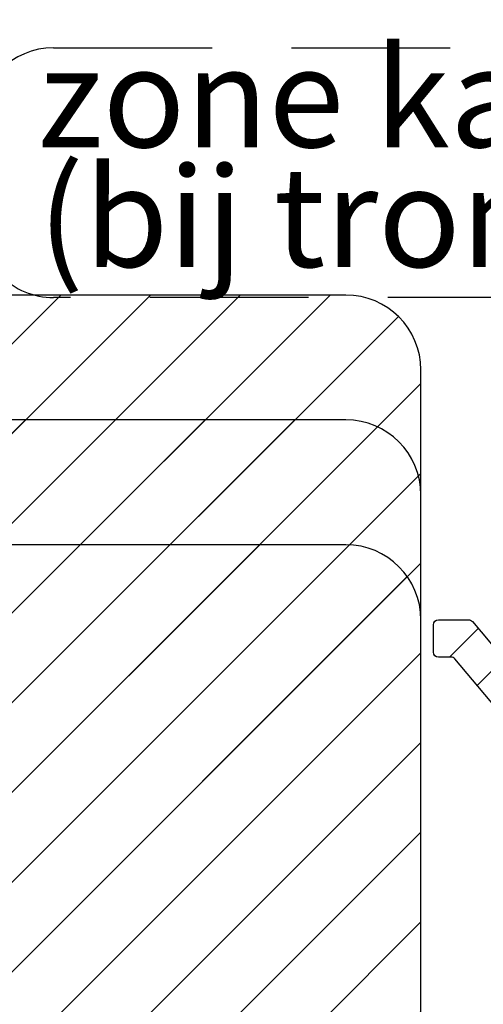
# Model space of a CAD drawing. Units: millimetres. Extents: x 1010 to 1604, y 598 to 1018.
# Drawn here: x 1387 to 1406, y 771 to 810 of the extents above; entities that cross this region are included whole.
import ezdxf

# ---------------------------------------------------------------- set-up
doc = ezdxf.new("R2010")
doc.units = ezdxf.units.MM
doc.linetypes.add('HIDDEN', pattern=[9.524999999999999, 6.35, -3.175])
for name, color, linetype in [('ALUMINIUM', 250, 'Continuous'), ('Bemating', 250, 'Continuous'), ('Kabeldoorvoer', 253, 'Continuous'), ('MOUSSE', 252, 'Continuous')]:
    doc.layers.add(name, color=color, linetype=linetype)
doc.styles.get("Standard").update_dxf_attribs({"font": 'arial.ttf'})
doc.dimstyles.new('1-5', dxfattribs={"dimscale": 5, "dimtxt": 2.5, "dimasz": 2.5, "dimexe": 0.5, "dimexo": 0, "dimgap": 0.5, "dimtad": 1, "dimdec": 1, "dimtxsty": 'Standard', "dimcen": 2.5, "dimclrd": 256, "dimclre": 256, "dimclrt": 256, "dimadec": 0, "dimazin": 0, "dimtfac": 1, "dimtdec": 1, "dimtmove": 0, "dimatfit": 3, "dimfxl": 0, "dimlwd": -1, "dimlwe": -1, "dimarcsym": 0})
pattern_1 = [(45, (0, 0), (-1.122532015133644, 1.122532015133644), [])]

# ---------------------------------------------------------------- blocks, each defined once
blk = doc.blocks.new('A$C3D8C40E6')
at = {"layer": 'ALUMINIUM'}
h = blk.add_hatch(dxfattribs=at)
h.set_pattern_fill('ANSI31', color=256, scale=0.5, style=0)
h.set_pattern_definition(pattern_1)
edge = h.paths.add_edge_path()
edge.add_line((56.39000107408378, 31.30000098921982), (56.39000107408469, 23.00000098910186))
edge.add_arc((56.59000107408474, 23.00000098910164), 0.2000000000000455, 179.9999999999349, 269.9999999999349)
edge.add_line((56.59000107408451, 22.80000098910159), (71.10000107408473, 22.80000098910205))
edge.add_arc((71.10000107408473, 23.00000098910186), 0.1999999999998181, 270, 360)
edge.add_line((71.30000107408455, 23.00000098910186), (71.30000107408455, 27.82282776060174))
edge.add_arc((71.10000107408472, 27.82282776060181), 0.1999999999998323, 359.9999999999797, 374.6613035010786)
edge.add_arc((71.77720831490704, 28.00000098914772), 0.4999999999541461, 90.00000000262997, 194.6613035037456, ccw=False)
edge.add_line((71.77720831488409, 28.50000098910186), (72.37632501588473, 28.50000098910186))
edge.add_arc((72.37632501588449, 28.00000098910164), 0.5000000000002203, 35.23441798457952, 89.99999999997232, ccw=False)
edge.add_line((72.78472425783843, 28.2884625275633), (73.13387531908415, 27.9051027411017))
edge.add_arc((74.50000107405874, 29.50000098912957), 2.099999999992209, 229.4179682572965, 414.7655820143942)
edge.add_arc((76.0000010741242, 31.6236770472821), 0.5000000000398309, 179.9999999977255, 234.7655820131329, ccw=False)
edge.add_line((75.50000107408437, 31.62367704730195), (75.50000107408437, 32.21293298240198))
edge.add_arc((76.00000107408432, 32.21293298240196), 0.4999999999999574, 61.06147225978037, 179.9999999999976, ccw=False)
edge.add_arc((74.50000107408258, 29.50000098912716), 3.600000000022414, -113.24956259042227, 61.06147225997978, ccw=False)
edge.add_arc((73.0000010740778, 26.00858293909294), 0.1999999999932484, 66.75043740689345, 179.9999999974423)
edge.add_line((72.80000107408455, 26.00858293910187), (72.80000107408455, 23.00000098910186))
edge.add_arc((71.1000010740845, 23.00000098910164), 1.700000000000045, -89.99999999999238, 7.673861546209082e-12, ccw=False)
edge.add_arc((71.10000107408428, 21.10000098910132), 0.2000000000002728, 89.99999999986973, 179.9999999998697)
edge.add_line((70.900001074084, 21.10000098910177), (70.900001074084, 9.7400009891021))
edge.add_arc((71.04000107408433, 9.7400009891021), 0.1400000000003274, 180, 270)
edge.add_line((71.04000107408433, 9.600000989101773), (73.10000107408473, 9.600000989101773))
edge.add_arc((73.10000107408466, 9.800000989100722), 0.1999999999989495, 270.0000000000203, 300.0000000000169)
edge.add_line((73.20000107408418, 9.626795908344775), (75.00000107408437, 10.66602639290204))
edge.add_arc((75.50000107407098, 9.800000989110004), 0.9999999999998868, 59.999999999110514, 119.99999999911799, ccw=False)
edge.add_line((76.00000107408437, 10.66602639288658), (78.25000107408437, 9.36698828720182))
edge.add_arc((78.00000107407783, 8.933975585305825), 0.5000000000065385, -4.325215741118882e-10, 59.99999999956759, ccw=False)
edge.add_line((78.50000107408437, 8.93397558530205), (78.50000107408437, 3.000000989101864))
edge.add_arc((75.50000107408437, 3.000000989101864), 3, -90, 0, ccw=False)
edge.add_line((75.50000107408437, 9.891018635244109e-07), (3.000001074053216, 9.891216450341744e-07))
edge.add_arc((3.000001074053216, 3.000000989121645), 3, 180, 270, ccw=False)
edge.add_line((1.074053216143511e-06, 3.000000989121645), (1.074053215255333e-06, 48.00000098912165))
edge.add_arc((3.000001074053215, 48.00000098912165), 3, 90, 180, ccw=False)
edge.add_line((3.000001074053215, 51.00000098912165), (13.50000107405322, 51.00000098912165))
edge.add_arc((13.50000107405322, 50.50000098912165), 0.5, 0, 90, ccw=False)
edge.add_line((14.00000107405322, 50.50000098912165), (14.00000107405322, 50.00000098912165))
edge.add_arc((13.50000107405322, 50.00000098912165), 0.5, -90, 0, ccw=False)
edge.add_line((13.50000107405322, 49.50000098912165), (3.000001074053216, 49.50000098912165))
edge.add_arc((3.000001074053215, 48.00000098912165), 1.5, 90, 180)
edge.add_line((1.500001074053215, 48.00000098912165), (1.500001074053216, 3.200000989101682))
edge.add_arc((3.000001074053216, 3.200000989101682), 1.5, 180, 270)
edge.add_line((3.000001074053216, 1.700000989101682), (76.00000107408437, 1.700000989101682))
edge.add_arc((76.00000107408437, 2.700000989101682), 1, 270, 360)
edge.add_line((77.00000107408437, 2.700000989101682), (77.00000107408437, 8.241155262302073))
edge.add_arc((76.8000010740472, 8.241155262323081), 0.2000000000371642, 359.9999999939814, 419.9999999939732)
edge.add_line((76.900001074084, 8.414360343101634), (75.60000107408473, 9.164915692958857))
edge.add_arc((75.50000107404695, 8.99171061222302), 0.20000000000066, 59.99999998761132, 119.9999999876343)
edge.add_line((75.400001074084, 9.164915693002058), (73.95000107408418, 8.327757802668657))
edge.add_arc((73.10000107408365, 9.800000989100983), 1.699999999999211, 270.0000000000364, 300.00000000003615, ccw=False)
edge.add_line((73.10000107408473, 8.100000989101773), (71.04000107408433, 8.100000989101773))
edge.add_arc((71.04000107408433, 9.7400009891021), 1.640000000000327, 180, 270, ccw=False)
edge.add_line((69.400001074084, 9.7400009891021), (69.400001074084, 21.10000098910177))
edge.add_arc((69.20000107408396, 21.100000989102), 0.2000000000000455, 359.9999999999349, 449.9999999999349)
edge.add_line((69.20000107408418, 21.30000098910205), (56.59000107408451, 21.30000098910159))
edge.add_arc((56.59000107410463, 23.00000098912153), 1.700000000019941, 180.0000000007242, 269.9999999993218, ccw=False)
edge.add_line((54.89000107408469, 23.00000098910004), (54.89000107408469, 31.10000098910177))
edge.add_arc((54.69000107408419, 31.10000098910155), 0.2000000000005002, 6.513775987620991e-11, 90.00000000006513)
edge.add_line((54.69000107408397, 31.30000098910205), (36.68315373408427, 31.30000098910159))
edge.add_arc((36.68315373411207, 33.00000098906295), 1.699999999961364, 220.0512482726634, 269.9999999990632, ccw=False)
edge.add_line((35.38185610318419, 31.90609766810167), (33.26129730281832, 34.42869549745546))
edge.add_arc((33.10820346388394, 34.30000098910158), 0.2000000000002885, 40.05124827355822, 89.999999999943)
edge.add_line((33.10820346388414, 34.50000098910186), (32.60000107408473, 34.50000098910186))
edge.add_arc((32.6000010740845, 34.70000098910236), 0.2000000000005002, 180.0000000000651, 270.00000000006514, ccw=False)
edge.add_line((32.400001074084, 34.70000098910214), (32.400001074084, 35.80000098910205))
edge.add_arc((32.60000107408428, 35.80000098910159), 0.2000000000002728, 89.99999999986971, 179.9999999998697, ccw=False)
edge.add_line((32.60000107408473, 36.00000098910186), (33.80684841408424, 36.00000098910186))
edge.add_arc((33.80684841408404, 35.80000098910158), 0.2000000000002871, 40.051248273558315, 89.99999999994299, ccw=False)
edge.add_line((33.95994225301843, 35.92869549745546), (36.53005989518465, 32.8713064808021))
edge.add_arc((36.68315373415982, 33.0000009890918), 0.1999999999902043, 220.0512482519606, 269.999999978356)
edge.add_line((36.68315373408427, 32.80000098910159), (54.70180677248413, 32.80000098910205))
edge.add_arc((54.70180677248408, 31.10000098910148), 1.700000000000561, 6.756327045359228, 89.9999999999983, ccw=False)
at = {"layer": 'MOUSSE'}
h = blk.add_hatch(dxfattribs=at)
h.set_pattern_fill('ANSI31', color=256, scale=0.8, style=0)
h.set_pattern_definition([(45, (-1864.607967423122, -1056.8600760319), (-1.79605122421383, 1.796051224213831), [])])
edge = h.paths.add_edge_path()
edge.add_arc((28.90000107413834, 11.50000098913665), 3, 270, 360)
edge.add_line((31.90000107413834, 11.50000098913665), (31.90000107413834, 46.00000098913665))
edge.add_arc((28.90000107413834, 46.00000098913665), 3, 0, 90)
edge.add_line((28.90000107413834, 49.00000098913665), (9.900001074138345, 49.00000098913665))
edge.add_arc((9.900001074138345, 46.00000098913665), 3, 90, 180)
edge.add_line((6.900001074138344, 46.00000098913665), (6.900001074138345, 11.50000098913665))
edge.add_arc((9.900001074138345, 11.50000098913665), 3, 180, 270)
edge.add_line((9.900001074138345, 8.500000989136652), (28.90000107413834, 8.500000989136652))
at = {"layer": 'ALUMINIUM'}
blk.add_lwpolyline([(69.400001074084, 9.7400009891021), (69.400001074084, 21.10000098910177, 0.414213562373095), (69.20000107408418, 21.30000098910205), (56.59000107408451, 21.30000098910159, -0.414213562365926), (54.89000107408469, 23.00000098910004), (54.89000107408469, 31.10000098910177, 0.414213562373095), (54.69000107408397, 31.30000098910205), (36.68315373408427, 31.30000098910159, -0.2214600712531939), (35.38185610318419, 31.90609766810167), (33.26129730281832, 34.42869549745546, 0.2214600712531266), (33.10820346388414, 34.50000098910186), (32.60000107408473, 34.50000098910186, -0.414213562373095), (32.400001074084, 34.70000098910214), (32.400001074084, 35.80000098910205, -0.414213562373095), (32.60000107408473, 36.00000098910186), (33.80684841408424, 36.00000098910186, -0.2214600712531266), (33.95994225301843, 35.92869549745546), (36.53005989518465, 32.8713064808021, 0.2214600712531732), (36.68315373408427, 32.80000098910159), (54.70180677248413, 32.80000098910205, -0.3800824376021148), (56.39000107404649, 31.30000098953678)], format="xyb", dxfattribs=at)
at = {"layer": 'MOUSSE'}
blk.add_lwpolyline([(28.90000107413834, 8.500000989136652, 0.414213562373095), (31.90000107413834, 11.50000098913665), (31.90000107413834, 46.00000098913665, 0.414213562373095), (28.90000107413834, 49.00000098913665), (9.900001074138345, 49.00000098913665, 0.414213562373095), (6.900001074138344, 46.00000098913665), (6.900001074138345, 11.50000098913665, 0.414213562373095), (9.900001074138345, 8.500000989136652)], format="xyb", close=True, dxfattribs=at)
blk = doc.blocks.new('A$C754E0D21')
at = {"layer": 'ALUMINIUM'}
h = blk.add_hatch(dxfattribs=at)
h.set_pattern_fill('ANSI31', color=256, scale=0.5, style=0)
h.set_pattern_definition(pattern_1)
edge = h.paths.add_edge_path()
edge.add_line((56.39000107408378, 31.29999895922401), (56.39000107408469, 22.99999895910605))
edge.add_arc((56.59000107408474, 22.99999895910582), 0.2000000000000455, 179.9999999999349, 269.9999999999349)
edge.add_line((56.59000107408451, 22.79999895910578), (71.10000107408473, 22.79999895910623))
edge.add_arc((71.10000107408473, 22.99999895910605), 0.1999999999998181, 270, 360)
edge.add_line((71.30000107408455, 22.99999895910605), (71.30000107408455, 27.82282573060593))
edge.add_arc((71.10000107408472, 27.822825730606), 0.1999999999998323, 359.9999999999797, 374.6613035010786)
edge.add_arc((71.77720831490704, 27.99999895915191), 0.4999999999541461, 90.00000000262997, 194.6613035037456, ccw=False)
edge.add_line((71.77720831488409, 28.49999895910605), (72.37632501588473, 28.49999895910605))
edge.add_arc((72.37632501588449, 27.99999895910583), 0.5000000000002203, 35.23441798457952, 89.99999999997232, ccw=False)
edge.add_line((72.78472425783843, 28.28846049756748), (73.13387531908415, 27.90510071110589))
edge.add_arc((74.50000107405874, 29.49999895913376), 2.099999999992209, 229.4179682572965, 414.7655820143942)
edge.add_arc((76.0000010741242, 31.62367501728629), 0.5000000000398309, 179.9999999977255, 234.7655820131329, ccw=False)
edge.add_line((75.50000107408437, 31.62367501730614), (75.50000107408437, 32.21293095240617))
edge.add_arc((76.00000107408432, 32.21293095240615), 0.4999999999999574, 61.06147225978037, 179.9999999999976, ccw=False)
edge.add_arc((74.50000107408258, 29.49999895913135), 3.600000000022414, -113.24956259042227, 61.06147225997978, ccw=False)
edge.add_arc((73.0000010740778, 26.00858090909713), 0.1999999999932484, 66.75043740689345, 179.9999999974423)
edge.add_line((72.80000107408455, 26.00858090910606), (72.80000107408455, 22.99999895910605))
edge.add_arc((71.1000010740845, 22.99999895910582), 1.700000000000045, -89.99999999999238, 7.673861546209082e-12, ccw=False)
edge.add_arc((71.10000107408428, 21.09999895910551), 0.2000000000002728, 89.99999999986973, 179.9999999998697)
edge.add_line((70.900001074084, 21.09999895910596), (70.900001074084, 9.739998959106288))
edge.add_arc((71.04000107408433, 9.739998959106288), 0.1400000000003274, 180, 270)
edge.add_line((71.04000107408433, 9.59999895910596), (73.10000107408473, 9.59999895910596))
edge.add_arc((73.10000107408466, 9.79999895910491), 0.1999999999989495, 270.0000000000203, 300.0000000000169)
edge.add_line((73.20000107408418, 9.626793878348963), (75.00000107408437, 10.66602436290623))
edge.add_arc((75.50000107407098, 9.799998959114191), 0.9999999999998868, 59.999999999110514, 119.99999999911799, ccw=False)
edge.add_line((76.00000107408437, 10.66602436289077), (78.25000107408437, 9.366986257206008))
edge.add_arc((78.00000107407783, 8.933973555310013), 0.5000000000065385, -4.325215741118882e-10, 59.99999999956759, ccw=False)
edge.add_line((78.50000107408437, 8.933973555306238), (78.50000107408437, 2.999998959106051))
edge.add_arc((75.50000107408437, 2.999998959106051), 3, -90, 0, ccw=False)
edge.add_line((75.50000107408437, -1.040893948811572e-06), (3.000001074053216, -1.040874167301808e-06))
edge.add_arc((3.000001074053216, 2.999998959125833), 3, 180, 270, ccw=False)
edge.add_line((1.074053216143511e-06, 2.999998959125833), (1.074053216143511e-06, 37.99999895912583))
edge.add_arc((3.000001074053216, 37.99999895912583), 3, 90, 180, ccw=False)
edge.add_line((3.000001074053216, 40.99999895912583), (13.50000107405322, 40.99999895912583))
edge.add_arc((13.50000107405322, 40.49999895912583), 0.5, 0, 90, ccw=False)
edge.add_line((14.00000107405322, 40.49999895912583), (14.00000107405322, 39.99999895912583))
edge.add_arc((13.50000107405322, 39.99999895912583), 0.5, -90, 0, ccw=False)
edge.add_line((13.50000107405322, 39.49999895912583), (3.000001074053216, 39.49999895912583))
edge.add_arc((3.000001074053216, 37.99999895912583), 1.5, 90, 180)
edge.add_line((1.500001074053216, 37.99999895912583), (1.500001074053216, 3.199998959105869))
edge.add_arc((3.000001074053216, 3.199998959105869), 1.5, 180, 270)
edge.add_line((3.000001074053216, 1.699998959105869), (76.00000107408437, 1.699998959105869))
edge.add_arc((76.00000107408437, 2.699998959105869), 1, 270, 360)
edge.add_line((77.00000107408437, 2.699998959105869), (77.00000107408437, 8.24115323230626))
edge.add_arc((76.8000010740472, 8.24115323232727), 0.2000000000371642, 359.9999999939814, 419.9999999939732)
edge.add_line((76.900001074084, 8.414358313105822), (75.60000107408473, 9.164913662963045))
edge.add_arc((75.50000107404695, 8.991708582227208), 0.20000000000066, 59.99999998761132, 119.9999999876343)
edge.add_line((75.400001074084, 9.164913663006246), (73.95000107408418, 8.327755772672845))
edge.add_arc((73.10000107408365, 9.79999895910517), 1.699999999999211, 270.0000000000364, 300.00000000003615, ccw=False)
edge.add_line((73.10000107408473, 8.09999895910596), (71.04000107408433, 8.09999895910596))
edge.add_arc((71.04000107408433, 9.739998959106288), 1.640000000000327, 180, 270, ccw=False)
edge.add_line((69.400001074084, 9.739998959106288), (69.400001074084, 21.09999895910596))
edge.add_arc((69.20000107408396, 21.09999895910619), 0.2000000000000455, 359.9999999999349, 449.9999999999349)
edge.add_line((69.20000107408418, 21.29999895910623), (56.59000107408451, 21.29999895910578))
edge.add_arc((56.59000107410463, 22.99999895912572), 1.700000000019941, 180.0000000007242, 269.9999999993218, ccw=False)
edge.add_line((54.89000107408469, 22.99999895910423), (54.89000107408469, 31.09999895910596))
edge.add_arc((54.69000107408419, 31.09999895910573), 0.2000000000005002, 6.513775987620991e-11, 90.00000000006513)
edge.add_line((54.69000107408397, 31.29999895910623), (36.68315373408427, 31.29999895910578))
edge.add_arc((36.68315373411207, 32.99999895906714), 1.699999999961364, 220.0512482726634, 269.9999999990632, ccw=False)
edge.add_line((35.38185610318419, 31.90609563810585), (33.26129730281832, 34.42869346745965))
edge.add_arc((33.10820346388394, 34.29999895910576), 0.2000000000002885, 40.05124827355822, 89.999999999943)
edge.add_line((33.10820346388414, 34.49999895910605), (32.60000107408473, 34.49999895910605))
edge.add_arc((32.6000010740845, 34.69999895910655), 0.2000000000005002, 180.0000000000651, 270.00000000006514, ccw=False)
edge.add_line((32.400001074084, 34.69999895910632), (32.400001074084, 35.79999895910623))
edge.add_arc((32.60000107408428, 35.79999895910578), 0.2000000000002728, 89.99999999986971, 179.9999999998697, ccw=False)
edge.add_line((32.60000107408473, 35.99999895910605), (33.80684841408424, 35.99999895910605))
edge.add_arc((33.80684841408404, 35.79999895910576), 0.2000000000002871, 40.051248273558315, 89.99999999994299, ccw=False)
edge.add_line((33.95994225301843, 35.92869346745965), (36.53005989518465, 32.87130445080629))
edge.add_arc((36.68315373415982, 32.99999895909598), 0.1999999999902043, 220.0512482519606, 269.999999978356)
edge.add_line((36.68315373408427, 32.79999895910578), (54.70180677248413, 32.79999895910623))
edge.add_arc((54.70180677248408, 31.09999895910567), 1.700000000000561, 6.756327045359228, 89.9999999999983, ccw=False)
at = {"layer": 'MOUSSE'}
h = blk.add_hatch(dxfattribs=at)
h.set_pattern_fill('ANSI31', color=256, scale=0.8, style=0)
h.set_pattern_definition([(45, (-1864.607967423122, -1056.860078061896), (-1.79605122421383, 1.796051224213831), [])])
edge = h.paths.add_edge_path()
edge.add_arc((28.90000107413834, 11.49999895914084), 3, 270, 360)
edge.add_line((31.90000107413834, 11.49999895914084), (31.90000107413834, 35.99999895914084))
edge.add_arc((28.90000107413834, 35.99999895914084), 3, 0, 90)
edge.add_line((28.90000107413834, 38.99999895914084), (9.900001074138345, 38.99999895914084))
edge.add_arc((9.900001074138345, 35.99999895914084), 3, 90, 180)
edge.add_line((6.900001074138345, 35.99999895914084), (6.900001074138345, 11.49999895914084))
edge.add_arc((9.900001074138345, 11.49999895914084), 3, 180, 270)
edge.add_line((9.900001074138345, 8.49999895914084), (28.90000107413834, 8.49999895914084))
at = {"layer": 'ALUMINIUM'}
blk.add_lwpolyline([(69.400001074084, 9.739998959106288), (69.400001074084, 21.09999895910596, 0.414213562373095), (69.20000107408418, 21.29999895910623), (56.59000107408451, 21.29999895910578, -0.414213562365926), (54.89000107408469, 22.99999895910423), (54.89000107408469, 31.09999895910596, 0.414213562373095), (54.69000107408397, 31.29999895910623), (36.68315373408427, 31.29999895910578, -0.2214600712531939), (35.38185610318419, 31.90609563810585), (33.26129730281832, 34.42869346745965, 0.2214600712531266), (33.10820346388414, 34.49999895910605), (32.60000107408473, 34.49999895910605, -0.414213562373095), (32.400001074084, 34.69999895910632), (32.400001074084, 35.79999895910623, -0.414213562373095), (32.60000107408473, 35.99999895910605), (33.80684841408424, 35.99999895910605, -0.2214600712531266), (33.95994225301843, 35.92869346745965), (36.53005989518465, 32.87130445080629, 0.2214600712531732), (36.68315373408427, 32.79999895910578), (54.70180677248413, 32.79999895910623, -0.3800824376021148), (56.39000107404649, 31.29999895954097)], format="xyb", dxfattribs=at)
at = {"layer": 'MOUSSE'}
blk.add_lwpolyline([(28.90000107413834, 8.49999895914084, 0.414213562373095), (31.90000107413834, 11.49999895914084), (31.90000107413834, 35.99999895914084, 0.414213562373095), (28.90000107413834, 38.99999895914084), (9.900001074138345, 38.99999895914084, 0.414213562373095), (6.900001074138345, 35.99999895914084), (6.900001074138345, 11.49999895914084, 0.414213562373095), (9.900001074138345, 8.49999895914084)], format="xyb", close=True, dxfattribs=at)
blk = doc.blocks.new('A$C24BF36D4')
at = {"layer": 'ALUMINIUM'}
h = blk.add_hatch(dxfattribs=at)
h.set_pattern_fill('ANSI31', color=256, scale=0.5, style=0)
h.set_pattern_definition(pattern_1)
edge = h.paths.add_edge_path()
edge.add_line((56.39000107408378, 31.29999843676205), (56.39000107408469, 22.99999843664409))
edge.add_arc((56.59000107408474, 22.99999843664386), 0.2000000000000455, 179.9999999999349, 269.9999999999349)
edge.add_line((56.59000107408451, 22.79999843664382), (71.10000107408473, 22.79999843664427))
edge.add_arc((71.10000107408473, 22.99999843664409), 0.1999999999998181, 270, 360)
edge.add_line((71.30000107408455, 22.99999843664409), (71.30000107408455, 27.82282520814397))
edge.add_arc((71.10000107408472, 27.82282520814404), 0.1999999999998323, 359.9999999999797, 374.6613035010786)
edge.add_arc((71.77720831490704, 27.99999843668995), 0.4999999999541461, 90.00000000262997, 194.6613035037456, ccw=False)
edge.add_line((71.77720831488409, 28.49999843664409), (72.37632501588473, 28.49999843664409))
edge.add_arc((72.37632501588449, 27.99999843664387), 0.5000000000002203, 35.23441798457952, 89.99999999997232, ccw=False)
edge.add_line((72.78472425783843, 28.28845997510552), (73.13387531908415, 27.90510018864393))
edge.add_arc((74.50000107405874, 29.4999984366718), 2.099999999992209, 229.4179682572965, 414.7655820143942)
edge.add_arc((76.0000010741242, 31.62367449482433), 0.5000000000398309, 179.9999999977255, 234.7655820131329, ccw=False)
edge.add_line((75.50000107408437, 31.62367449484418), (75.50000107408437, 32.21293042994421))
edge.add_arc((76.00000107408432, 32.21293042994419), 0.4999999999999574, 61.06147225978037, 179.9999999999976, ccw=False)
edge.add_arc((74.50000107408258, 29.49999843666939), 3.600000000022414, -113.24956259042227, 61.06147225997978, ccw=False)
edge.add_arc((73.0000010740778, 26.00858038663517), 0.1999999999932484, 66.75043740689345, 179.9999999974423)
edge.add_line((72.80000107408455, 26.0085803866441), (72.80000107408455, 22.99999843664409))
edge.add_arc((71.1000010740845, 22.99999843664386), 1.700000000000045, -89.99999999999238, 7.673861546209082e-12, ccw=False)
edge.add_arc((71.10000107408428, 21.09999843664355), 0.2000000000002728, 89.99999999986973, 179.9999999998697)
edge.add_line((70.900001074084, 21.099998436644), (70.900001074084, 9.739998436644328))
edge.add_arc((71.04000107408433, 9.739998436644328), 0.1400000000003274, 180, 270)
edge.add_line((71.04000107408433, 9.599998436644), (73.10000107408473, 9.599998436644))
edge.add_arc((73.10000107408466, 9.79999843664295), 0.1999999999989495, 270.0000000000203, 300.0000000000169)
edge.add_line((73.20000107408418, 9.626793355887003), (75.00000107408437, 10.66602384044427))
edge.add_arc((75.50000107407098, 9.799998436652231), 0.9999999999998868, 59.999999999110514, 119.99999999911799, ccw=False)
edge.add_line((76.00000107408437, 10.66602384042881), (78.25000107408437, 9.366985734744048))
edge.add_arc((78.00000107407783, 8.933973032848053), 0.5000000000065385, -4.325215741118882e-10, 59.99999999956759, ccw=False)
edge.add_line((78.50000107408437, 8.933973032844278), (78.50000107408437, 2.999998436644091))
edge.add_arc((75.50000107408437, 2.999998436644091), 3, -90, 0, ccw=False)
edge.add_line((75.50000107408437, -1.563355908729136e-06), (3.000001074053216, -1.563336127219372e-06))
edge.add_arc((3.000001074053216, 2.999998436663873), 3, 180, 270, ccw=False)
edge.add_line((1.074053216143511e-06, 2.999998436663873), (1.074053215255333e-06, 42.99999843666387))
edge.add_arc((3.000001074053215, 42.99999843666387), 3, 90, 180, ccw=False)
edge.add_line((3.000001074053215, 45.99999843666387), (13.50000107405322, 45.99999843666387))
edge.add_arc((13.50000107405322, 45.49999843666387), 0.5, 0, 90, ccw=False)
edge.add_line((14.00000107405322, 45.49999843666387), (14.00000107405322, 44.99999843666387))
edge.add_arc((13.50000107405322, 44.99999843666387), 0.5, -90, 0, ccw=False)
edge.add_line((13.50000107405322, 44.49999843666387), (3.000001074053216, 44.49999843666387))
edge.add_arc((3.000001074053215, 42.99999843666387), 1.5, 90, 180)
edge.add_line((1.500001074053215, 42.99999843666387), (1.500001074053216, 3.199998436643909))
edge.add_arc((3.000001074053216, 3.199998436643909), 1.5, 180, 270)
edge.add_line((3.000001074053216, 1.699998436643909), (76.00000107408437, 1.699998436643909))
edge.add_arc((76.00000107408437, 2.699998436643909), 1, 270, 360)
edge.add_line((77.00000107408437, 2.699998436643909), (77.00000107408437, 8.2411527098443))
edge.add_arc((76.8000010740472, 8.24115270986531), 0.2000000000371642, 359.9999999939814, 419.9999999939732)
edge.add_line((76.900001074084, 8.414357790643862), (75.60000107408473, 9.164913140501085))
edge.add_arc((75.50000107404695, 8.991708059765248), 0.20000000000066, 59.99999998761132, 119.9999999876343)
edge.add_line((75.400001074084, 9.164913140544286), (73.95000107408418, 8.327755250210885))
edge.add_arc((73.10000107408365, 9.799998436643211), 1.699999999999211, 270.0000000000364, 300.00000000003615, ccw=False)
edge.add_line((73.10000107408473, 8.099998436644), (71.04000107408433, 8.099998436644))
edge.add_arc((71.04000107408433, 9.739998436644328), 1.640000000000327, 180, 270, ccw=False)
edge.add_line((69.400001074084, 9.739998436644328), (69.400001074084, 21.099998436644))
edge.add_arc((69.20000107408396, 21.09999843664423), 0.2000000000000455, 359.9999999999349, 449.9999999999349)
edge.add_line((69.20000107408418, 21.29999843664427), (56.59000107408451, 21.29999843664382))
edge.add_arc((56.59000107410463, 22.99999843666376), 1.700000000019941, 180.0000000007242, 269.9999999993218, ccw=False)
edge.add_line((54.89000107408469, 22.99999843664227), (54.89000107408469, 31.099998436644))
edge.add_arc((54.69000107408419, 31.09999843664377), 0.2000000000005002, 6.513775987620991e-11, 90.00000000006513)
edge.add_line((54.69000107408397, 31.29999843664427), (36.68315373408427, 31.29999843664382))
edge.add_arc((36.68315373411207, 32.99999843660518), 1.699999999961364, 220.0512482726634, 269.9999999990632, ccw=False)
edge.add_line((35.38185610318419, 31.90609511564389), (33.26129730281832, 34.42869294499769))
edge.add_arc((33.10820346388394, 34.2999984366438), 0.2000000000002885, 40.05124827355822, 89.999999999943)
edge.add_line((33.10820346388414, 34.49999843664409), (32.60000107408473, 34.49999843664409))
edge.add_arc((32.6000010740845, 34.69999843664459), 0.2000000000005002, 180.0000000000651, 270.00000000006514, ccw=False)
edge.add_line((32.400001074084, 34.69999843664436), (32.400001074084, 35.79999843664427))
edge.add_arc((32.60000107408428, 35.79999843664382), 0.2000000000002728, 89.99999999986971, 179.9999999998697, ccw=False)
edge.add_line((32.60000107408473, 35.99999843664409), (33.80684841408424, 35.99999843664409))
edge.add_arc((33.80684841408404, 35.7999984366438), 0.2000000000002871, 40.051248273558315, 89.99999999994299, ccw=False)
edge.add_line((33.95994225301843, 35.92869294499769), (36.53005989518465, 32.87130392834433))
edge.add_arc((36.68315373415982, 32.99999843663402), 0.1999999999902043, 220.0512482519606, 269.999999978356)
edge.add_line((36.68315373408427, 32.79999843664382), (54.70180677248413, 32.79999843664427))
edge.add_arc((54.70180677248408, 31.09999843664371), 1.700000000000561, 6.756327045359228, 89.9999999999983, ccw=False)
at = {"layer": 'MOUSSE'}
h = blk.add_hatch(dxfattribs=at)
h.set_pattern_fill('ANSI31', color=256, scale=0.8, style=0)
h.set_pattern_definition([(45, (-1864.607967423122, -1056.860078584358), (-1.79605122421383, 1.796051224213831), [])])
edge = h.paths.add_edge_path()
edge.add_arc((28.90000107413834, 11.49999843667888), 3, 270, 360)
edge.add_line((31.90000107413834, 11.49999843667888), (31.90000107413834, 40.99999843667888))
edge.add_arc((28.90000107413834, 40.99999843667888), 3, 0, 90)
edge.add_line((28.90000107413834, 43.99999843667888), (9.900001074138345, 43.99999843667888))
edge.add_arc((9.900001074138345, 40.99999843667888), 3, 90, 180)
edge.add_line((6.900001074138344, 40.99999843667888), (6.900001074138345, 11.49999843667888))
edge.add_arc((9.900001074138345, 11.49999843667888), 3, 180, 270)
edge.add_line((9.900001074138345, 8.49999843667888), (28.90000107413834, 8.49999843667888))
at = {"layer": 'ALUMINIUM'}
blk.add_lwpolyline([(69.400001074084, 9.739998436644328), (69.400001074084, 21.099998436644, 0.414213562373095), (69.20000107408418, 21.29999843664427), (56.59000107408451, 21.29999843664382, -0.414213562365926), (54.89000107408469, 22.99999843664227), (54.89000107408469, 31.099998436644, 0.414213562373095), (54.69000107408397, 31.29999843664427), (36.68315373408427, 31.29999843664382, -0.2214600712531939), (35.38185610318419, 31.90609511564389), (33.26129730281832, 34.42869294499769, 0.2214600712531266), (33.10820346388414, 34.49999843664409), (32.60000107408473, 34.49999843664409, -0.414213562373095), (32.400001074084, 34.69999843664436), (32.400001074084, 35.79999843664427, -0.414213562373095), (32.60000107408473, 35.99999843664409), (33.80684841408424, 35.99999843664409, -0.2214600712531266), (33.95994225301843, 35.92869294499769), (36.53005989518465, 32.87130392834433, 0.2214600712531732), (36.68315373408427, 32.79999843664382), (54.70180677248413, 32.79999843664427, -0.3800824376021148), (56.39000107404649, 31.29999843707901)], format="xyb", dxfattribs=at)
at = {"layer": 'MOUSSE'}
blk.add_lwpolyline([(28.90000107413834, 8.49999843667888, 0.414213562373095), (31.90000107413834, 11.49999843667888), (31.90000107413834, 40.99999843667888, 0.414213562373095), (28.90000107413834, 43.99999843667888), (9.900001074138345, 43.99999843667888, 0.414213562373095), (6.900001074138344, 40.99999843667888), (6.900001074138345, 11.49999843667888, 0.414213562373095), (9.900001074138345, 8.49999843667888)], format="xyb", close=True, dxfattribs=at)
blk = doc.blocks.new('*D17')
at = {"layer": 'Bemating'}
for p, q in [((1391.547029402518, 880.4548787503958), (1494.282420980903, 880.4548787503958)), ((1492.782420980903, 732.9548787503953), (1492.782420980903, 872.9548787503958)), ((1391.547029402518, 725.4548787503953), (1494.282420980903, 725.4548787503953))]:
    blk.add_line(p, q, dxfattribs=at)
for points in [[(1491.532420980903, 872.9548787503958), (1494.032420980903, 872.9548787503958), (1492.782420980903, 880.4548787503958)], [(1491.532420980903, 732.9548787503953), (1494.032420980903, 732.9548787503953), (1492.782420980903, 725.4548787503953)]]:
    blk.add_solid(points, dxfattribs=at)
at = {"layer": 'Defpoints', "color": 0}
for p in [(1391.547029402518, 880.4548787503958), (1492.782420980903, 880.4548787503958), (1391.547029402518, 725.4548787503953)]:
    blk.add_point(p, dxfattribs=at)
at = {"layer": 'Bemating', "insert": (1486.414583327424, 802.9548787503958), "char_height": 7.5, "attachment_point": 5, "rotation": 90}
blk.add_mtext('Inbouwhoogte 155', dxfattribs=at)

msp = doc.modelspace()

# ---------------------------------------------------------------- hatches: boundary and pattern name
at = {"layer": 'ALUMINIUM'}
h = msp.add_hatch(dxfattribs=at)
h.set_pattern_fill('ANSI31', color=256, scale=0.5, style=0)
h.set_pattern_definition([(45, (-69.58704070710746, -471.0542531875838), (-1.122532015133644, 1.122532015133644), [])])
edge = h.paths.add_edge_path()
edge.add_arc((1353.047029402714, 814.4548771871252), 3.000000000000049, 240.0000000000006, 270)
edge.add_line((1353.047029402714, 811.4548771871252), (1375.547029402713, 811.4548771871252))
edge.add_arc((1375.547029402713, 811.9548771871252), 0.5, 270, 360)
edge.add_line((1376.047029402713, 811.9548771871252), (1376.047029402713, 812.4548771871252))
edge.add_arc((1375.547029402713, 812.4548771871252), 0.5, 0, 90)
edge.add_line((1375.547029402713, 812.9548771871252), (1353.047029402714, 812.9548771871252))
edge.add_arc((1353.047029402714, 814.4548771871252), 1.5, 180, 270, ccw=False)
edge.add_line((1351.547029402714, 814.4548771871252), (1351.547029402714, 849.2293937875254))
edge.add_arc((1351.747029402714, 849.2293937875252), 0.2000000000000455, 45, 179.9999999999349, ccw=False)
edge.add_line((1351.888450758951, 849.3708151437625), (1352.525709059213, 848.7335568435253))
edge.add_arc((1354.647029402699, 850.8548771870388), 2.999999999914893, 225.0000000003792, 273.4630409675796)
edge.add_arc((1354.798041085825, 848.3594422607687), 0.4999999999770396, 273.463040962768, 374.9999999955768)
edge.add_line((1355.281003998957, 848.4888517832767), (1355.148230328413, 848.9843698676252))
edge.add_arc((1354.665267415258, 848.8549603451288), 0.4999999999961404, 14.99999999361219, 90.52248780773921)
edge.add_arc((1354.647029402746, 850.8548771871504), 1.500000000029258, 173.6821874545934, 270.5224878152032, ccw=False)
edge.add_arc((1352.659175817984, 851.0749638190055), 0.4999999999638547, 353.6821874446351, 404.9999999911382)
edge.add_line((1353.012729208607, 851.4285172095185), (1352.357793406914, 852.0834530111254))
edge.add_arc((1352.711346797514, 852.4370064017183), 0.5000000000046666, 140.7391704767125, 224.9999999994197, ccw=False)
edge.add_arc((1354.64702940291, 850.8548771872615), 3.000000000018963, 129.2608295272453, 140.7391704818463, ccw=False)
edge.add_arc((1353.064900188079, 852.7905597923211), 0.5000000000281432, 44.99999999745762, 129.2608295201604, ccw=False)
edge.add_line((1353.418453578707, 853.1441131829185), (1354.073389380313, 852.4891773813254))
edge.add_arc((1354.426942771007, 852.8427307718791), 0.5000000000431728, 224.999999988651, 276.3178125351439)
edge.add_arc((1354.647029402725, 850.8548771870583), 1.499999999993395, -0.5224878139040925, 96.3178125466942, ccw=False)
edge.add_arc((1356.646946244711, 850.8366391745806), 0.4999999999959725, 179.4775121922345, 255.0000000063559)
edge.add_line((1356.517536722214, 850.3536762614256), (1357.013054806562, 850.2209025908808))
edge.add_arc((1357.142464329069, 850.7038655040133), 0.4999999999770026, 255.0000000045054, 356.53695903731)
edge.add_arc((1354.6470294028, 850.8548771871408), 2.999999999914188, 356.5369590324108, 404.99999999961)
edge.add_line((1356.768349746313, 852.9761975306253), (1356.131091446077, 853.6134558308879))
edge.add_arc((1356.272512802314, 853.7548771871252), 0.1999999999998087, 180.0000000143955, 225.000000000046, ccw=False)
edge.add_line((1356.072512802314, 853.754877187075), (1447.547029402813, 853.754877187075))
edge.add_arc((1447.547029402813, 852.754877187075), 1, 0, 90, ccw=False)
edge.add_line((1448.547029402813, 852.754877187075), (1448.547029402813, 847.213722913875))
edge.add_arc((1448.347029402862, 847.213722913904), 0.199999999950478, 299.9999999916886, 359.99999999169495, ccw=False)
edge.add_line((1448.447029402812, 847.0405178331755), (1447.147029402813, 846.2899624832182))
edge.add_arc((1447.047029402775, 846.463167563954), 0.2000000000006636, 240.0000000123827, 300.000000012421, ccw=False)
edge.add_line((1446.947029402812, 846.289962483175), (1445.148953191413, 847.3280822678323))
edge.add_arc((1445.048953191413, 847.1548771870747), 0.2000000000005814, 60.00000000012624, 90.00000000013027)
edge.add_line((1445.048953191412, 847.3548771870753), (1442.947029402812, 847.3548771870753))
edge.add_arc((1442.947029402812, 845.3548771870753), 2, 90, 180)
edge.add_line((1440.947029402812, 845.3548771870753), (1440.947029402812, 838.6548771870755))
edge.add_arc((1439.447029402812, 838.6548771870755), 1.5, -90, 0, ccw=False)
edge.add_line((1439.447029402812, 837.1548771870755), (1437.437029402813, 837.1548771870755))
edge.add_arc((1437.437029402813, 836.1548771870755), 1, 90, 180)
edge.add_line((1436.437029402813, 836.1548771870755), (1436.437029402813, 822.4983197091753))
edge.add_arc((1436.237029402812, 822.4983197091757), 0.2000000000007276, 270, 359.9999999999023, ccw=False)
edge.add_line((1436.237029402812, 822.2983197091751), (1427.689480407412, 822.2983197091751))
edge.add_line((1427.689480407412, 822.2983197091751), (1424.646201462359, 822.6181812154016))
edge.add_arc((1424.667107154911, 822.8170855944553), 0.1999999999695205, 240.0000000284534, 264.0000000284295, ccw=False)
edge.add_line((1424.567107155012, 822.6438805136752), (1418.558056657012, 826.113207436309))
edge.add_arc((1417.708056657029, 824.6409642498922), 1.699999999976917, 60.00000000021804, 150.0000000002114)
edge.add_line((1416.235813470613, 825.4909642498753), (1414.93581347058, 823.2392981999753))
edge.add_arc((1416.408056656996, 822.3892981999916), 1.699999999976978, 150.0000000001839, 240.0000000001839)
edge.add_line((1415.558056657012, 820.9170550135752), (1419.974786216313, 818.3670550135319))
edge.add_arc((1419.874786216334, 818.1938499327539), 0.200000000007632, -29.999999991712627, 60.00000000828737, ccw=False)
edge.add_line((1420.047991297112, 818.0938499327751), (1417.138739025869, 813.0548771870756))
edge.add_arc((1416.965533945112, 813.1548771870754), 0.2000000000002291, 270.0000000001303, 330.00000000010556, ccw=False)
edge.add_line((1416.965533945113, 812.9548771870752), (1404.147029402813, 812.9548771870755))
edge.add_arc((1404.147029402813, 812.754877187075), 0.2000000000005002, 89.99999999993486, 179.9999999998697)
edge.add_line((1403.947029402812, 812.7548771870754), (1403.947029402813, 811.6548771870755))
edge.add_arc((1404.147029402813, 811.6548771870754), 0.2000000000002728, 179.9999999999674, 269.9999999998697)
edge.add_line((1404.147029402813, 811.4548771870752), (1416.965533945113, 811.4548771870755))
edge.add_arc((1416.965533945146, 813.154877187133), 1.700000000057571, 269.9999999988659, 329.9999999988671)
edge.add_line((1418.437777131613, 812.3048771870751), (1422.15560804657, 818.7443492257755))
edge.add_arc((1421.982402965809, 818.844349225695), 0.1999999999628544, 330.0000000204747, 375.0000000204802)
edge.add_line((1422.175588131013, 818.896113034775), (1422.08794308157, 819.2232088124958))
edge.add_arc((1421.894757916318, 819.1714450034357), 0.200000000005174, 15.00000001136481, 125.0000000113053)
edge.add_line((1421.780042629012, 819.335275412275), (1421.562099561913, 819.1826700337754))
edge.add_line((1421.562099561913, 819.1826700337754), (1416.308056657013, 822.2160931192186))
edge.add_arc((1416.408056657041, 822.3892981999475), 0.1999999999896556, 149.9999999890677, 239.9999999890677, ccw=False)
edge.add_line((1416.234851576312, 822.4892981999753), (1417.534851576256, 824.7409642498753))
edge.add_arc((1417.708056656984, 824.6409642498472), 0.1999999999891785, 59.9999999889136, 149.9999999889136, ccw=False)
edge.add_line((1417.808056657012, 824.8141693305754), (1423.945962722512, 821.2704476114907))
edge.add_arc((1424.44596272257, 822.1364730151836), 0.9999999999497169, 239.9999999945007, 263.9999999944887)
edge.add_line((1424.341434259212, 821.1419511198753), (1427.610868738513, 820.7983197091751))
edge.add_line((1427.610868738513, 820.7983197091751), (1436.237029402812, 820.7983197091753))
edge.add_arc((1436.237029402812, 822.4983197091758), 1.7000000000005, 269.9999999999923, 359.9999999999847)
edge.add_line((1437.937029402813, 822.4983197091753), (1437.937029402813, 834.6548771870755))
edge.add_arc((1438.937029402813, 834.6548771870755), 1, 90, 180, ccw=False)
edge.add_line((1438.937029402813, 835.6548771870755), (1439.447029402812, 835.6548771870755))
edge.add_arc((1439.447029402812, 838.6548771870755), 3, 270, 360)
edge.add_line((1442.447029402812, 838.6548771870755), (1442.447029402812, 845.3548771870753))
edge.add_arc((1442.947029402812, 845.3548771870753), 0.5, 90, 180, ccw=False)
edge.add_line((1442.947029402812, 845.8548771870753), (1444.647029402813, 845.8548771870753))
edge.add_arc((1444.647029402813, 845.6548771870764), 0.1999999999989086, 59.99999999999483, 90, ccw=False)
edge.add_line((1444.747029402812, 845.8280822678323), (1446.547029402813, 844.788851783275))
edge.add_arc((1447.047029402799, 845.6548771870673), 0.9999999999998421, 240.0000000009124, 300.00000000092)
edge.add_line((1447.547029402813, 844.788851783291), (1449.797029402813, 846.0878898889753))
edge.add_arc((1449.547029402806, 846.5209025908713), 0.500000000006587, 300.0000000004367, 360.0000000004299)
edge.add_line((1450.047029402813, 846.520902590875), (1450.047029402813, 852.4548771870752))
edge.add_arc((1447.047029402813, 852.4548771870751), 2.999999999999773, 2.171258662545925e-12, 90.00000000000435)
edge.add_line((1447.047029402813, 855.454877187075), (1353.047029402714, 855.4548771871252))
edge.add_arc((1353.047029402714, 852.4548771871252), 3, 90, 180)
edge.add_line((1350.047029402714, 852.4548771871252), (1350.047029402714, 814.4548771871252))
edge.add_line((1350.047029402714, 814.4548771871252), (1350.047029402714, 772.7048771871248))
edge.add_arc((1350.297029402714, 772.7048771871248), 0.25, 180, 270)
edge.add_line((1350.297029402714, 772.4548771871248), (1351.297029402713, 772.4548771871248))
edge.add_arc((1351.297029402713, 772.7048771871248), 0.25, 270, 360)
edge.add_line((1351.547029402713, 772.7048771871248), (1351.547029402714, 811.8568009757719))
at = {"layer": 'MOUSSE'}
h = msp.add_hatch(dxfattribs=at)
h.set_pattern_fill('ANSI31', color=256, scale=20, style=0)
h.set_pattern_definition([(45, (-370.0814893539466, 373.0411078576135), (-1.767766952966369, 1.767766952966369), [])])
h.paths.add_polyline_path([(1407.54702940275, 813.2548771872234, 0.4142135623730951), (1410.54702940275, 816.2548771872234), (1410.54702940275, 843.7548771872234, 0.4142135623730951), (1407.54702940275, 846.7548771872234), (1355.047029402751, 846.7548771872234, 0.4142135623730951), (1352.047029402751, 843.7548771872234), (1352.047029402751, 816.2548771872234, 0.4142135623730951), (1355.047029402751, 813.2548771872234), (1372.547029402664, 813.2548771872234), (1372.547029402664, 813.3548771872088, -0.5302050401901579), (1372.821079422164, 813.5406636092089), (1373.538097961675, 813.2548771872234)])
h.paths.add_polyline_path([(1378.562778658518, 782.0336845216427), (1378.447029402749, 782.1908803984115), (1378.447029402749, 781.5827828063941), (1378.565706727165, 781.6513011916086, 0.4353107658769409), (1378.631326536056, 781.9366226355328, 0.009903208984468061)])

# ---------------------------------------------------------------- linework, layer by layer
at = {"layer": 'Kabeldoorvoer', "linetype": 'HIDDEN'}
msp.add_lwpolyline([(1388.747029402667, 809.3548771871767), (1437.047029402662, 809.354877187177, -0.414213562373113), (1440.047029402662, 806.3548771871767), (1440.047029402661, 802.3548771871763, -0.4142135623730971), (1437.047029402661, 799.3548771871763), (1388.747029402667, 799.3548771871767, -0.414213562373113), (1385.747029402667, 802.354877187177), (1385.747029402667, 806.3548771871767, -0.4142135623730961)], format="xyb", close=True, dxfattribs=at)

# ---------------------------------------------------------------- block references
for name, p in [('A$C3D8C40E6', (1371.547026180502, 750.4548777614336)), ('A$C24BF36D4', (1371.547028328608, 750.4548787505562)), ('A$C754E0D21', (1371.547027254555, 750.4548787505562))]:
    msp.add_blockref(name, p)

# ---------------------------------------------------------------- texts
for s, p in [('zone kabeldoorvoer', (1388.119373067352, 805.3744348203522)), ('(bij tronic uitvoering)', (1388.119373067352, 800.5790166360853))]:
    msp.add_text(s, height=4, dxfattribs=at).set_placement(p)

# ---------------------------------------------------------------- dimensions: what is measured, and where the dimension line sits
at = {"layer": 'Bemating'}
dim = msp.add_linear_dim(base=(1492.782420980903, 880.4548787503958), p1=(1391.547029402518, 725.4548787503953), p2=(1391.547029402518, 880.4548787503958), angle=90, text='Inbouwhoogte <>', dimstyle='1-5', override={"dimscale": 3}, dxfattribs=at)
dim.commit()
dim.dimension.update_dxf_attribs({"geometry": '*D17', "text_midpoint": (1486.414583327424, 802.9548787503958)})

doc.saveas('drawing.dxf')
